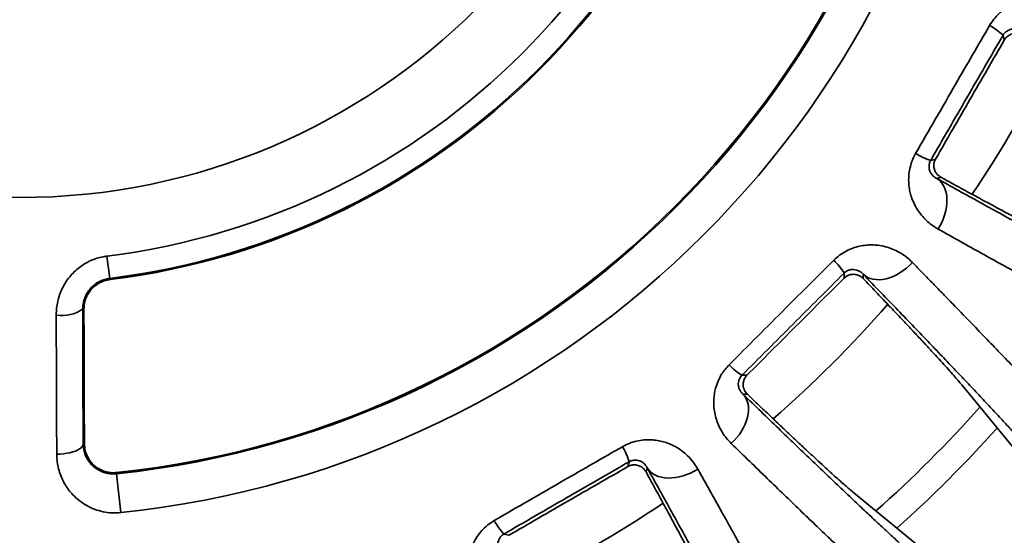
# Model space of a CAD drawing. Units: inches. Extents: x 0.1 to 8.4, y 0.1 to 10.9.
# Drawn here: x 2.5 to 3, y 7.4 to 7.7 of the extents above; entities that cross this region are included whole.
import ezdxf

# ---------------------------------------------------------------- set-up
doc = ezdxf.new("R2010")
doc.units = ezdxf.units.IN
doc.header["$MEASUREMENT"] = 0

msp = doc.modelspace()

# ---------------------------------------------------------------- linework, layer by layer
at = {"color": 7, "linetype": 'Continuous', "lineweight": 35}
for p, q in [((3.0429847, 7.66520514), (3.04222465, 7.6680417)), ((3.00007203, 7.5950312), (3.00290857, 7.59579125)), ((3.00601006, 7.58518572), (3.00359438, 7.58453845)), ((2.51989612, 7.53921124), (2.52150457, 7.52621295)), ((2.52150457, 7.52621295), (2.5215936, 7.52549348)), ((2.94963842, 7.52636819), (2.94963842, 7.52930483)), ((2.96068527, 7.52861822), (2.96068527, 7.52611732)), ((2.50578, 7.50836272), (2.50648723, 7.50836272)), ((2.89002557, 7.46969197), (2.8929622, 7.46969197)), ((3.10301739, 7.36069665), (3.01814941, 7.46409194)), ((2.89321307, 7.45864513), (2.89071218, 7.45864513)), ((2.50600149, 7.42973163), (2.50675947, 7.42973163)), ((2.82353914, 7.41642182), (2.8242992, 7.41925836)), ((2.83479194, 7.41573602), (2.83414467, 7.41332034)), ((2.5255487, 7.41226156), (2.5254754, 7.41295932)), ((2.52793355, 7.38956006), (2.5255487, 7.41226156)), ((2.95523846, 7.40118099), (3.05863374, 7.31631301)), ((2.7512887, 7.37710575), (2.75412525, 7.37634569))]:
    msp.add_line(p, q, dxfattribs=at)
at = {"color": 7, "linetype": 'Continuous', "lineweight": 35, "flags": 128}
for points in [[(3.00359438, 7.58453845), (3.00488488, 7.58361659), (3.00604016, 7.58249328), (3.00704815, 7.58118019), (3.00789837, 7.57969103), (3.00858201, 7.5780412), (3.00909193, 7.57624789), (3.00942284, 7.57432977), (3.0095713, 7.57230678), (3.00953577, 7.57019994), (3.00931662, 7.56803117), (3.00891612, 7.56582298), (3.0083384, 7.5635984), (3.00758953, 7.56138057), (3.00667731, 7.55919247), (3.00561113, 7.55705692), (3.00440217, 7.5549961)], [(2.96068527, 7.52861822), (2.96190974, 7.52761026), (2.96329378, 7.52678509), (2.96482298, 7.52615131), (2.9664815, 7.52571546), (2.96825204, 7.52548215), (2.97011619, 7.52545374), (2.97205462, 7.52563054), (2.9740471, 7.52601073), (2.97607295, 7.52659035), (2.97811112, 7.52736335), (2.98014037, 7.52832173), (2.98213964, 7.52945549), (2.98408812, 7.53075289), (2.98596554, 7.53220036), (2.98775236, 7.53378291), (2.98943006, 7.53548404)], [(2.89071218, 7.45864513), (2.89172013, 7.45742066), (2.89254531, 7.45603662), (2.89317908, 7.45450742), (2.89361493, 7.45284889), (2.89384824, 7.45107835), (2.89387666, 7.4492142), (2.89369985, 7.44727577), (2.89331966, 7.44528329), (2.89274004, 7.44325744), (2.89196704, 7.44121928), (2.89100866, 7.43919002), (2.8898749, 7.43719076), (2.88857751, 7.43524228), (2.88713003, 7.43336485), (2.88554748, 7.43157803), (2.88384635, 7.42990033)], [(2.49062515, 7.42368365), (2.49263141, 7.4237524), (2.49460026, 7.4239204), (2.49649904, 7.42418484), (2.49829623, 7.42454131), (2.49996201, 7.4249839), (2.50146874, 7.4255053), (2.50279142, 7.4260968), (2.5039081, 7.42674861), (2.50480024, 7.42744997), (2.50545306, 7.42818916), (2.5058557, 7.42895394), (2.50600149, 7.42973163)], [(2.83479194, 7.41573602), (2.8357138, 7.41444551), (2.83683711, 7.41329023), (2.8381502, 7.41228224), (2.83963936, 7.41143202), (2.8412892, 7.41074838), (2.84308251, 7.41023846), (2.84500063, 7.40990755), (2.84702362, 7.40975909), (2.84913046, 7.40979462), (2.85129923, 7.41001377), (2.85350742, 7.41041428), (2.855732, 7.41099199), (2.85794983, 7.41174086), (2.86013792, 7.41265308), (2.86227347, 7.41371926), (2.8643343, 7.41492822)]]:
    msp.add_lwpolyline(points, dxfattribs=at)
at = {"color": 7, "linetype": 'Continuous', "lineweight": 35}
for radius in [1.15647928, 1.09510465, 0.98137885, 0.98114147, 0.37694314]:
    msp.add_circle((2.46902593, 7.95030447), radius, dxfattribs=at)
for centre, radius, start, end in [((2.46902593, 7.95030447), 1.375, 213.05573115, 146.94426885), ((2.46902593, 7.95030447), 1.3671875, 213.2690621, 146.7309379), ((2.46902593, 7.95030447), 1.328125, 214.38186975, 145.61813025), ((2.46902593, 7.95030447), 1.32138874, 240.67752009, 359.32247991), ((2.46902593, 7.95030447), 1.29015865, 240.6939212, 359.3060788), ((2.46902593, 7.95030447), 0.41422871, 277.05413138, 352.94586862), ((2.46902593, 7.95030447), 0.42732614, 277.05413138, 352.94586862), ((2.46902593, 7.95030447), 0.42805111, 277.05413138, 352.94586862), ((2.46902593, 7.95030447), 0.54030211, 275.99707039, 354.00292961), ((2.46902593, 7.95030447), 0.5410037, 275.99707039, 354.00292961), ((2.46902593, 7.95030447), 0.56383013, 275.99707039, 354.00292961), ((3.01660997, 7.64060704), 0.03753362, 46.96489184, 61.71461607), ((2.46902593, 7.95030447), 0.67, 325.95744422, 334.04246463), ((3.01102324, 7.63093028), 0.03753229, 238.28509936, 253.03539773), ((2.91779553, 7.50943406), 0.03753421, 31.96520072, 46.71473543), ((2.49387548, 7.52497126), 0.02043431, 259.99012919, 305.63184393), ((2.46902593, 7.95030447), 0.67, 310.95757749, 319.04261609), ((2.90989633, 7.50153486), 0.03753421, 223.28526457, 238.03479928), ((2.46902593, 7.95030447), 0.98583495, 270.05448661, 329.94551339), ((2.46902593, 7.95030447), 0.75, 311.72381964, 318.27606653), ((2.78840012, 7.40830716), 0.03753229, 16.96460227, 31.71490064), ((2.46902593, 7.95030447), 1.00138507, 271.50929853, 328.49070147), ((2.46902593, 7.95030447), 0.67, 295.95786231, 304.04263893), ((2.46902593, 7.95030447), 1.07754944, 271.3410205, 328.65728997), ((2.46902593, 7.95030447), 1.07748998, 271.39420743, 328.60579257), ((2.77872336, 7.40272043), 0.03753362, 208.28538393, 223.03510816), ((2.46902593, 7.95030447), 1.0170371, 274.17330213, 325.82669787)]:
    msp.add_arc(centre, radius, start, end, dxfattribs=at)
at = {"color": 8, "linetype": 'Continuous', "lineweight": 35}
msp.add_arc((2.46902593, 7.95030447), 0.765625, 311.90751697, 318.09228081, dxfattribs=at)
at = {"color": 7, "linetype": 'Continuous', "lineweight": 35}
for points, knots in [([(3.03439578, 7.67365908), (3.03521542, 7.67493552), (3.03685516, 7.67748911), (3.03992123, 7.68074441), (3.04328932, 7.68346677), (3.04676604, 7.68556238), (3.05024303, 7.68710029), (3.05364773, 7.68816608), (3.057415, 7.68891007), (3.06149637, 7.68920301), (3.06581589, 7.68894637), (3.07024803, 7.68810337), (3.07473549, 7.68664482), (3.07761917, 7.6850878), (3.07906113, 7.68430923)], [0, 0, 0, 0, 0.0760440523, 0.1521298886, 0.2277627215, 0.3034523604, 0.3719967569, 0.4407949421, 0.5094283135, 0.6000466641, 0.6909970091, 0.78172564, 0.890853217, 1, 1, 1, 1]), ([(2.99129278, 7.59900252), (2.99518051, 7.60577184), (3.00295913, 7.61931595), (3.01404751, 7.63853905), (3.02452855, 7.65666074), (3.03110608, 7.66799189), (3.03439578, 7.67365908)], [0, 0, 0, 0, 0.271789924, 0.54379993, 0.771835114, 1, 1, 1, 1]), ([(3.05307283, 7.67023762), (3.05243076, 7.67060419), (3.05114708, 7.67133706), (3.04907256, 7.67170476), (3.04720616, 7.67157866), (3.04587383, 7.67118572), (3.04485219, 7.67069327), (3.04405221, 7.6701612), (3.04329506, 7.66948543), (3.04267985, 7.66877356), (3.04234857, 7.66824094), (3.04222465, 7.6680417)], [0, 0, 0, 0, 0.2519461464, 0.5037080427, 0.6620892392, 0.773291184, 0.832718221, 0.8919958142, 0.9382212199, 0.9768900497, 1, 1, 1, 1]), ([(3.0537201, 7.66782194), (3.05308945, 7.66814406), (3.05182909, 7.66878783), (3.04996426, 7.66904388), (3.04835603, 7.6689291), (3.04716516, 7.66863652), (3.04606093, 7.66817021), (3.04492417, 7.66747366), (3.04382697, 7.66649782), (3.04322625, 7.66557586), (3.0429847, 7.66520514)], [0, 0, 0, 0, 0.2056479043, 0.4109927738, 0.5206786952, 0.6302337737, 0.7138598157, 0.7973495366, 0.9185139735, 1, 1, 1, 1]), ([(3.04222465, 7.6680417), (3.03871356, 7.661971), (3.03169138, 7.64982958), (3.0211492, 7.631578), (3.01060482, 7.61330661), (3.00358296, 7.601123), (3.00007203, 7.5950312)], [0, 0, 0, 0, 0.249675925, 0.499352575, 0.749676547, 1, 1, 1, 1]), ([(3.0429847, 7.66520514), (3.03965116, 7.65944596), (3.03298407, 7.64792757), (3.02295915, 7.63057501), (3.01292548, 7.61318528), (3.00624754, 7.60158925), (3.00290857, 7.59579125)], [0, 0, 0, 0, 0.249319543, 0.498640129, 0.74932052, 1, 1, 1, 1]), ([(3.00440217, 7.5549961), (3.00321462, 7.55571771), (3.00083707, 7.55716243), (2.99760429, 7.55988188), (2.99475294, 7.56290692), (2.99232334, 7.56623344), (2.99032407, 7.56980002), (2.98886694, 7.57339162), (2.98790376, 7.57690424), (2.98735092, 7.58024726), (2.98714133, 7.58398206), (2.98743322, 7.58810076), (2.98832213, 7.59217703), (2.98962493, 7.595848), (2.99073687, 7.59795109), (2.99129278, 7.59900252)], [0, 0, 0, 0, 0.092589154, 0.185368578, 0.277913594, 0.362377775, 0.447036225, 0.531397421, 0.595623788, 0.659999276, 0.724148342, 0.802464351, 0.880713952, 0.940363596, 1, 1, 1, 1]), ([(3.00007203, 7.5950312), (2.99991696, 7.59473101), (2.99954986, 7.5940204), (2.99927632, 7.59305486), (2.99912941, 7.59216283), (2.99909245, 7.59108024), (2.9992234, 7.58989796), (2.9995964, 7.58873685), (3.00021048, 7.5875384), (3.00107743, 7.58634919), (3.00225672, 7.58528368), (3.00314857, 7.58478682), (3.00359438, 7.58453845)], [0, 0, 0, 0, 0.033462959, 0.079216309, 0.124714771, 0.170343592, 0.272364476, 0.374911471, 0.477418743, 0.651476821, 0.825781629, 1, 1, 1, 1]), ([(3.00290857, 7.59579125), (3.00261938, 7.59518039), (3.00204315, 7.59396318), (3.00185584, 7.59227346), (3.00194974, 7.59086914), (3.00228039, 7.58948526), (3.00291522, 7.58809986), (3.00410475, 7.58646525), (3.00527251, 7.58568103), (3.00601006, 7.58518572)], [0, 0, 0, 0, 0.1243328748, 0.2477442193, 0.3449291607, 0.442295797, 0.592251278, 0.7424674576, 1, 1, 1, 1]), ([(3.00359438, 7.58453845), (3.00787425, 7.58215662), (3.01643769, 7.57739091), (3.02867281, 7.5706098), (3.04043469, 7.56411254), (3.05176461, 7.55787865), (3.06263489, 7.551924), (3.07301022, 7.54626864), (3.08276753, 7.54097994), (3.09176919, 7.53613225), (3.10002485, 7.53171898), (3.10755581, 7.52772704), (3.11445548, 7.52410635), (3.1207672, 7.52083462), (3.12645984, 7.51792954), (3.13148939, 7.51541619), (3.13586005, 7.51328758), (3.13816184, 7.51222476), (3.1393122, 7.51169359)], [0, 0, 0, 0, 0.061897164, 0.123847693, 0.185798478, 0.247695512, 0.311386333, 0.375135397, 0.438884613, 0.502575502, 0.563851994, 0.625180504, 0.68650919, 0.747785789, 0.810810959, 0.873892784, 0.936975074, 1, 1, 1, 1]), ([(3.00601006, 7.58518572), (3.00934056, 7.58335975), (3.01600325, 7.57970687), (3.0252737, 7.57465803), (3.03404669, 7.56990697), (3.04223616, 7.56550392), (3.04982817, 7.56145613), (3.05636218, 7.5580075), (3.06194859, 7.55509228), (3.06670079, 7.55264338), (3.07098803, 7.55046816), (3.07478142, 7.548583), (3.07811706, 7.54696648), (3.07990232, 7.54614408), (3.08079479, 7.54573296)], [0, 0, 0, 0, 0.089477982, 0.179001274, 0.268478993, 0.359659563, 0.450888183, 0.542068481, 0.617867562, 0.693694283, 0.76949249, 0.846318795, 0.923174009, 1, 1, 1, 1]), ([(3.14653252, 7.47820331), (3.14588335, 7.47850353), (3.14458501, 7.47910397), (3.14233983, 7.48017838), (3.13987728, 7.48137983), (3.13648889, 7.48306191), (3.13192996, 7.48536821), (3.12589198, 7.48848059), (3.11915944, 7.49200192), (3.1116727, 7.49596396), (3.10341454, 7.50037792), (3.0943798, 7.50524738), (3.08466792, 7.51051951), (3.07453193, 7.51605633), (3.06403695, 7.52181997), (3.05324891, 7.52777203), (3.04188515, 7.53406791), (3.02994131, 7.54071149), (3.01747304, 7.54767007), (3.00875855, 7.55255441), (3.00440217, 7.5549961)], [0, 0, 0, 0, 0.034938806, 0.069877722, 0.104894305, 0.139911073, 0.201705645, 0.263553245, 0.32540121, 0.387195948, 0.450783507, 0.514429338, 0.5780752, 0.641663191, 0.700945632, 0.760251495, 0.819534371, 0.87968143, 0.939852669, 1, 1, 1, 1]), ([(2.94353016, 7.53675706), (2.94465225, 7.53777786), (2.94689704, 7.53982003), (2.95070114, 7.54217088), (2.95465908, 7.54392872), (2.95855972, 7.54505311), (2.9623163, 7.54563868), (2.96588083, 7.54578696), (2.96971228, 7.54553058), (2.97373042, 7.54475717), (2.97783631, 7.54339134), (2.98189925, 7.54142995), (2.9858563, 7.53885965), (2.98823873, 7.53660931), (2.98943006, 7.53548404)], [0, 0, 0, 0, 0.076044002, 0.152129779, 0.227762312, 0.303452236, 0.371996902, 0.440795238, 0.5094281, 0.600046829, 0.690996744, 0.781725333, 0.890852839, 1, 1, 1, 1]), ([(2.49032364, 7.50484801), (2.4903635, 7.50617456), (2.49044335, 7.50883173), (2.49112907, 7.51277898), (2.4922228, 7.51664046), (2.4937743, 7.52036135), (2.49574373, 7.52389331), (2.49809103, 7.52715287), (2.50079011, 7.53008734), (2.50378319, 7.53267322), (2.50701321, 7.53486656), (2.51043274, 7.53663649), (2.51397798, 7.53798436), (2.5171594, 7.53881589), (2.51915232, 7.53910379), (2.51989612, 7.53921124)], [0, 0, 0, 0, 0.081514867, 0.163279184, 0.244781872, 0.326415211, 0.408316659, 0.489930431, 0.569137378, 0.648613109, 0.727801941, 0.803440983, 0.879334119, 0.95496522, 1, 1, 1, 1]), ([(2.88257333, 7.47580024), (2.88808062, 7.48133267), (2.89909968, 7.49240204), (2.91478552, 7.50810024), (2.92959968, 7.52289174), (2.93888578, 7.53213441), (2.94353016, 7.53675706)], [0, 0, 0, 0, 0.271789827, 0.5438003, 0.771835184, 1, 1, 1, 1]), ([(2.96068527, 7.52861822), (2.96015997, 7.52913848), (2.95910975, 7.53017862), (2.957201, 7.5310707), (2.95536561, 7.53143198), (2.95397696, 7.53139725), (2.95286268, 7.53118599), (2.95195222, 7.5308791), (2.95104603, 7.53042231), (2.9502675, 7.52989395), (2.94980968, 7.52946521), (2.94963842, 7.52930483)], [0, 0, 0, 0, 0.2519460993, 0.5037085894, 0.6620896652, 0.7732917669, 0.8327189347, 0.891996735, 0.938221471, 0.9768911469, 1, 1, 1, 1]), ([(2.98943006, 7.53548404), (2.99146415, 7.53339815), (2.9955323, 7.52922639), (3.00146903, 7.52312592), (3.00728084, 7.51714451), (3.01440605, 7.50979805), (3.02268413, 7.50124122), (3.03189541, 7.49168604), (3.04062166, 7.48259907), (3.04892371, 7.473917), (3.05676851, 7.4656729), (3.06412934, 7.45789399), (3.07091732, 7.45067413), (3.07696616, 7.44419149), (3.08231202, 7.43841181), (3.08699916, 7.43329246), (3.09117982, 7.42866905), (3.09482216, 7.42457376), (3.09796493, 7.42096904), (3.09958324, 7.41903764), (3.10039223, 7.41807213)], [0, 0, 0, 0, 0.034939074, 0.069877793, 0.104893806, 0.139909527, 0.201842055, 0.263828281, 0.325814428, 0.387747151, 0.451479798, 0.515271225, 0.579062492, 0.64279532, 0.701890953, 0.761009689, 0.820104885, 0.880061907, 0.940043195, 1, 1, 1, 1]), ([(2.52150457, 7.52621295), (2.52055104, 7.52604829), (2.51864391, 7.52571896), (2.51593657, 7.52465966), (2.51344573, 7.52321349), (2.51121957, 7.52139408), (2.50932809, 7.51925204), (2.50777668, 7.51682085), (2.50664816, 7.51416529), (2.50590912, 7.51130677), (2.50582379, 7.50936105), (2.50578, 7.50836272)], [0, 0, 0, 0, 0.107758251, 0.215522112, 0.323196166, 0.430887475, 0.540308445, 0.649756307, 0.764424597, 0.879128386, 1, 1, 1, 1]), ([(2.5215936, 7.52549348), (2.52085343, 7.52537292), (2.51937306, 7.52513181), (2.51705334, 7.52435019), (2.51469889, 7.5231671), (2.51241074, 7.52150394), (2.51043477, 7.51949001), (2.50879318, 7.51717243), (2.50756772, 7.51460715), (2.50666899, 7.51164765), (2.50655202, 7.50953371), (2.50648723, 7.50836272)], [0, 0, 0, 0, 0.088619174, 0.177239946, 0.288762195, 0.400293752, 0.512859404, 0.625439287, 0.740969237, 0.856514231, 1, 1, 1, 1]), ([(2.94963842, 7.52930483), (2.94467576, 7.52434972), (2.93475041, 7.5144395), (2.91984361, 7.49953831), (2.90492948, 7.48461862), (2.89499354, 7.47466752), (2.89002557, 7.46969197)], [0, 0, 0, 0, 0.249675908, 0.499352323, 0.749676183, 1, 1, 1, 1]), ([(2.94963842, 7.52636819), (2.94492787, 7.52166805), (2.93550674, 7.51226773), (2.92133226, 7.49810106), (2.90713969, 7.48390078), (2.89768802, 7.47442823), (2.8929622, 7.46969197)], [0, 0, 0, 0, 0.2493195337, 0.4986399055, 0.7493204477, 1, 1, 1, 1]), ([(2.96068527, 7.52611732), (2.96015947, 7.52659169), (2.95910866, 7.52753971), (2.95737367, 7.52826969), (2.95579052, 7.52857507), (2.95456453, 7.52860068), (2.95337724, 7.52843607), (2.95209893, 7.52805743), (2.95078655, 7.52739884), (2.94996769, 7.52666377), (2.94963842, 7.52636819)], [0, 0, 0, 0, 0.205648094, 0.410992721, 0.520679417, 0.63023334, 0.713859199, 0.797350358, 0.918513655, 1, 1, 1, 1]), ([(3.06617434, 7.41637848), (3.06538016, 7.41733246), (3.0637911, 7.41924124), (3.06068228, 7.42282443), (3.05705158, 7.42692437), (3.05281227, 7.43163141), (3.04796124, 7.43694738), (3.04248774, 7.44288249), (3.03645161, 7.44937115), (3.02994263, 7.45631764), (3.02298991, 7.46369238), (3.0156286, 7.47146015), (3.0077901, 7.47969397), (2.99940974, 7.48846127), (2.99048339, 7.49776528), (2.98100305, 7.50761263), (2.97111013, 7.51785924), (2.96415918, 7.52503297), (2.96068527, 7.52861822)], [0, 0, 0, 0, 0.061818589, 0.123690955, 0.185563413, 0.247382173, 0.310998836, 0.37467392, 0.438348894, 0.501965455, 0.563319361, 0.624725055, 0.686130528, 0.747484243, 0.810584855, 0.873742079, 0.936899396, 1, 1, 1, 1]), ([(3.01814941, 7.46409194), (3.01748255, 7.46489367), (3.01614827, 7.46649782), (3.01354175, 7.46950469), (3.01049978, 7.47294297), (3.00695027, 7.47688732), (3.00289143, 7.48133888), (2.99831369, 7.48630629), (2.99326686, 7.49173562), (2.98773081, 7.49764769), (2.9817086, 7.504039), (2.9751781, 7.51093139), (2.96821467, 7.51824816), (2.96319506, 7.52349427), (2.96068527, 7.52611732)], [0, 0, 0, 0, 0.081239615, 0.162549083, 0.243857951, 0.325097878, 0.40864494, 0.492266156, 0.57588804, 0.659435198, 0.744260022, 0.829085411, 0.914542914, 1, 1, 1, 1]), ([(2.50578, 7.50836272), (2.50579419, 7.50168873), (2.50582259, 7.48834077), (2.50587478, 7.46856235), (2.50593341, 7.44896865), (2.5059788, 7.43614397), (2.50600149, 7.42973163)], [0, 0, 0, 0, 0.249088758, 0.498177295, 0.74908893, 1, 1, 1, 1]), ([(2.50648723, 7.50836272), (2.50649866, 7.5038675), (2.50652154, 7.49487573), (2.50656097, 7.48157073), (2.50660423, 7.46836995), (2.50665178, 7.45530934), (2.50670316, 7.44238262), (2.50674071, 7.4339482), (2.50675947, 7.42973163)], [0, 0, 0, 0, 0.165746428, 0.331541999, 0.497288193, 0.6648417, 0.832446385, 1, 1, 1, 1]), ([(2.49062515, 7.42368365), (2.49060426, 7.42850466), (2.49056248, 7.43815139), (2.49050641, 7.45218206), (2.49045538, 7.46567283), (2.49040921, 7.47861714), (2.49036506, 7.49166901), (2.49033745, 7.500455), (2.49032364, 7.50484801)], [0, 0, 0, 0, 0.183007659, 0.366194098, 0.524413762, 0.682633241, 0.841316238, 1, 1, 1, 1]), ([(2.88384635, 7.42990033), (2.88288604, 7.43090473), (2.88096343, 7.43291558), (2.87854459, 7.43637904), (2.87657337, 7.44003901), (2.87508753, 7.44388098), (2.87407943, 7.44784349), (2.87360154, 7.45168984), (2.87358031, 7.45533208), (2.87391158, 7.45870427), (2.87467581, 7.46236606), (2.87602364, 7.46626891), (2.87793738, 7.46997615), (2.88014585, 7.47318489), (2.88176423, 7.47492852), (2.88257333, 7.47580024)], [0, 0, 0, 0, 0.092589087, 0.185368664, 0.277913655, 0.362377303, 0.447036158, 0.53139712, 0.59562391, 0.659999139, 0.724148684, 0.802464251, 0.880714177, 0.94036349, 1, 1, 1, 1]), ([(2.89002557, 7.46969197), (2.88979809, 7.46944216), (2.8892596, 7.46885079), (2.88874549, 7.46798898), (2.88837269, 7.46716531), (2.88805685, 7.46612919), (2.88787727, 7.46495331), (2.88793706, 7.46373522), (2.88822005, 7.4624187), (2.88874961, 7.46104558), (2.88961304, 7.45971114), (2.89034586, 7.45900041), (2.89071218, 7.45864513)], [0, 0, 0, 0, 0.03346158, 0.079214631, 0.124714075, 0.170342713, 0.272363591, 0.374910703, 0.477417962, 0.651476469, 0.825781846, 1, 1, 1, 1]), ([(2.8929622, 7.46969197), (2.89252476, 7.46917678), (2.89165311, 7.46815022), (2.89103486, 7.46656653), (2.89076208, 7.46518577), (2.89072329, 7.46376343), (2.89097794, 7.46226099), (2.89170381, 7.46037417), (2.89262883, 7.45931445), (2.89321307, 7.45864513)], [0, 0, 0, 0, 0.1243313893, 0.2477442141, 0.3449287795, 0.442296826, 0.5922505779, 0.7424669347, 1, 1, 1, 1]), ([(2.89071218, 7.45864513), (2.89422975, 7.45523674), (2.90126792, 7.44841701), (2.91133111, 7.43870032), (2.92101056, 7.42938024), (2.93034102, 7.42042641), (2.93929967, 7.41186117), (2.9478578, 7.40371315), (2.95591385, 7.39607934), (2.96335405, 7.38906697), (2.97018621, 7.38266745), (2.97642732, 7.37686234), (2.98215476, 7.37157922), (2.98740462, 7.36678543), (2.99215152, 7.36250588), (2.99635916, 7.35877652), (3.00002989, 7.35558918), (3.0019782, 7.35396685), (3.00295191, 7.35315605)], [0, 0, 0, 0, 0.061897166, 0.123847711, 0.185798452, 0.247695483, 0.311386316, 0.375135449, 0.438884657, 0.502575524, 0.563851979, 0.625180478, 0.686509157, 0.747785749, 0.810811005, 0.873892792, 0.936975061, 1, 1, 1, 1]), ([(2.89321307, 7.45864513), (2.89545561, 7.45649907), (2.89994221, 7.45220549), (2.90628482, 7.44616306), (2.91233324, 7.4404218), (2.91809313, 7.43497899), (2.92355466, 7.42984402), (2.92870202, 7.42503246), (2.93348748, 7.4205892), (2.93777186, 7.4166424), (2.94158595, 7.41316047), (2.94496372, 7.41010847), (2.94803357, 7.40736929), (2.95077844, 7.40495957), (2.95322301, 7.40285415), (2.95456671, 7.40173865), (2.95523846, 7.40118099)], [0, 0, 0, 0, 0.072902307, 0.145854261, 0.218805827, 0.291708204, 0.366257691, 0.440860186, 0.515462883, 0.590012793, 0.657968724, 0.725944473, 0.793900657, 0.862593958, 0.931307182, 1, 1, 1, 1]), ([(2.50600149, 7.42973163), (2.50607618, 7.42857268), (2.50622555, 7.42625467), (2.50719903, 7.42323503), (2.50850295, 7.42066234), (2.51002648, 7.41851878), (2.5118838, 7.41659048), (2.51406946, 7.41492775), (2.51640398, 7.41366518), (2.51882357, 7.41279304), (2.52111203, 7.41230628), (2.5233804, 7.41211365), (2.52482602, 7.41221226), (2.5255487, 7.41226156)], [0, 0, 0, 0, 0.128930587, 0.257871304, 0.352869318, 0.448177642, 0.543047966, 0.635007141, 0.726862553, 0.800665101, 0.874394892, 0.937208198, 1, 1, 1, 1]), ([(2.50675947, 7.42973163), (2.50684992, 7.42846144), (2.5070308, 7.42592116), (2.50829167, 7.42248816), (2.51010731, 7.41952363), (2.51232605, 7.41710992), (2.51497448, 7.41517436), (2.51781418, 7.41381795), (2.52077388, 7.41304576), (2.52332304, 7.41279989), (2.5248905, 7.412916), (2.5254754, 7.41295932)], [0, 0, 0, 0, 0.141733386, 0.283455033, 0.403452141, 0.523370253, 0.635616656, 0.747750952, 0.844978955, 0.942153521, 1, 1, 1, 1]), ([(2.74567132, 7.38493461), (2.75242285, 7.38885315), (2.76593139, 7.39669341), (2.78514576, 7.40779689), (2.80328345, 7.41825021), (2.81464532, 7.42477453), (2.82032788, 7.42803762)], [0, 0, 0, 0, 0.271789955, 0.543800005, 0.771835121, 1, 1, 1, 1]), ([(2.82032788, 7.42803762), (2.82167594, 7.42873322), (2.82437279, 7.43012481), (2.82865572, 7.43141096), (2.83293375, 7.43208453), (2.83699249, 7.43216102), (2.84077262, 7.4317544), (2.84425407, 7.43097509), (2.8478886, 7.42973574), (2.85156965, 7.42794873), (2.85518214, 7.42556673), (2.85859899, 7.42262061), (2.86175598, 7.41911376), (2.86347481, 7.41632349), (2.8643343, 7.41492822)], [0, 0, 0, 0, 0.076044421, 0.152129772, 0.227762347, 0.303452337, 0.371996873, 0.440794959, 0.509427925, 0.600046667, 0.690996894, 0.781725533, 0.890852904, 1, 1, 1, 1]), ([(3.00125826, 7.31893816), (3.00070891, 7.31939619), (2.99961022, 7.32031224), (2.99771966, 7.32193101), (2.99565193, 7.32372892), (2.99281434, 7.32623072), (2.98900766, 7.3296383), (2.98398102, 7.33420743), (2.97838928, 7.33935124), (2.97218311, 7.34511607), (2.96534865, 7.3515169), (2.95788214, 7.35855886), (2.94986574, 7.36616496), (2.94150817, 7.37413649), (2.93286246, 7.38242008), (2.92398258, 7.39096142), (2.9146355, 7.39998396), (2.90481815, 7.40949244), (2.89457567, 7.41944094), (2.88742231, 7.42641433), (2.88384635, 7.42990033)], [0, 0, 0, 0, 0.03493881, 0.069877689, 0.104894299, 0.139911095, 0.201705651, 0.263553233, 0.32540118, 0.387195953, 0.450783542, 0.514429364, 0.578075192, 0.641663172, 0.700945716, 0.760251462, 0.819534382, 0.879681394, 0.939852747, 1, 1, 1, 1]), ([(2.52793355, 7.38956006), (2.52619539, 7.38945926), (2.52271872, 7.38925763), (2.51755686, 7.38997571), (2.51262907, 7.39142205), (2.50796358, 7.39360358), (2.50368676, 7.39647915), (2.50021351, 7.39966534), (2.49750761, 7.40289942), (2.49542693, 7.40601741), (2.49364358, 7.40943184), (2.4922182, 7.41313172), (2.4912076, 7.41708482), (2.49070463, 7.42062446), (2.49064719, 7.42283508), (2.49062515, 7.42368365)], [0, 0, 0, 0, 0.0869856539, 0.1739886484, 0.260759267, 0.3475658309, 0.4385069087, 0.529485718, 0.5967912355, 0.6642831562, 0.7316092973, 0.8056267691, 0.8798620218, 0.9538841451, 1, 1, 1, 1]), ([(2.8242992, 7.41925836), (2.81822316, 7.41575652), (2.80607107, 7.40875284), (2.78781549, 7.39821759), (2.76954807, 7.38766633), (2.75737515, 7.38062594), (2.7512887, 7.37710575)], [0, 0, 0, 0, 0.249675848, 0.499352462, 0.74967644, 1, 1, 1, 1]), ([(2.82353914, 7.41642182), (2.81777262, 7.41310099), (2.80623955, 7.40645931), (2.78888142, 7.39644403), (2.77149716, 7.38640092), (2.75991588, 7.37969743), (2.75412525, 7.37634569)], [0, 0, 0, 0, 0.249319785, 0.498640106, 0.749320441, 1, 1, 1, 1]), ([(2.83414467, 7.41332034), (2.83375956, 7.41391463), (2.83298992, 7.41510233), (2.831503, 7.41625648), (2.83005282, 7.41696123), (2.82887521, 7.41730321), (2.82768579, 7.41745157), (2.82635305, 7.41741662), (2.82491491, 7.41712018), (2.82393369, 7.4166221), (2.82353914, 7.41642182)], [0, 0, 0, 0, 0.205648373, 0.4109923, 0.520679283, 0.63023368, 0.713858938, 0.797348413, 0.918514168, 1, 1, 1, 1]), ([(2.83479194, 7.41573602), (2.83441919, 7.41637451), (2.83367397, 7.41765102), (2.83206118, 7.41900668), (2.83038178, 7.41983078), (2.82903146, 7.42015657), (2.82790052, 7.42024091), (2.82694164, 7.42018013), (2.82594809, 7.41997348), (2.82505932, 7.41966462), (2.82450613, 7.41936896), (2.8242992, 7.41925836)], [0, 0, 0, 0, 0.251945768, 0.503707923, 0.662089408, 0.773291175, 0.832717858, 0.891995656, 0.938220588, 0.976890147, 1, 1, 1, 1]), ([(2.9076368, 7.28001819), (2.90711659, 7.28114522), (2.90607573, 7.28340025), (2.90400018, 7.28766587), (2.9015544, 7.29256593), (2.89867776, 7.2982098), (2.89536793, 7.3046001), (2.89161699, 7.31174962), (2.88746602, 7.31957947), (2.88297662, 7.32797394), (2.87816957, 7.33689683), (2.87306954, 7.3463052), (2.8676292, 7.35628724), (2.86180353, 7.36692477), (2.85558939, 7.37822209), (2.8489808, 7.39018757), (2.84207694, 7.4026455), (2.83721955, 7.41137382), (2.83479194, 7.41573602)], [0, 0, 0, 0, 0.06181859, 0.123690935, 0.185563436, 0.247382219, 0.310998831, 0.374673917, 0.438348893, 0.501965518, 0.563319358, 0.624725073, 0.686130598, 0.747484269, 0.810584917, 0.873742095, 0.93689943, 1, 1, 1, 1]), ([(2.87359744, 7.33853561), (2.87316078, 7.33948266), (2.87228708, 7.34137757), (2.87054746, 7.34495694), (2.86849885, 7.34906569), (2.86609102, 7.35379461), (2.86332229, 7.35914564), (2.86018603, 7.36512896), (2.85671593, 7.37168021), (2.85289857, 7.37882394), (2.84873586, 7.38655588), (2.84421222, 7.39490287), (2.83938021, 7.40377163), (2.83588985, 7.41013744), (2.83414467, 7.41332034)], [0, 0, 0, 0, 0.0812447124, 0.1625579967, 0.2438714616, 0.3251167955, 0.4086681611, 0.4922950942, 0.5759217152, 0.6594737724, 0.7442894009, 0.8291052404, 0.9145526996, 1, 1, 1, 1]), ([(2.8643343, 7.41492822), (2.86575921, 7.41238694), (2.868609, 7.4073044), (2.87276452, 7.39987527), (2.87683018, 7.39259345), (2.8818112, 7.38365319), (2.88759256, 7.37324541), (2.8940169, 7.36163174), (2.90009398, 7.35059592), (2.90586602, 7.34006091), (2.91130979, 7.33006737), (2.91640649, 7.32064838), (2.92109453, 7.31191762), (2.92525938, 7.30409042), (2.92892722, 7.29712399), (2.93212971, 7.29096602), (2.93497129, 7.28541799), (2.93742946, 7.28051969), (2.93953232, 7.27622426), (2.94059557, 7.27393985), (2.94112709, 7.27279788)], [0, 0, 0, 0, 0.034939112, 0.069877793, 0.104893811, 0.139909514, 0.201842033, 0.263828286, 0.325814421, 0.387747157, 0.451479782, 0.51527124, 0.579062524, 0.642795268, 0.701890943, 0.761009682, 0.820104916, 0.880061869, 0.940043212, 1, 1, 1, 1]), ([(2.73502117, 7.34026926), (2.73435353, 7.34148798), (2.73301688, 7.34392793), (2.73157691, 7.3478994), (2.73062011, 7.35194486), (2.73017929, 7.35604047), (2.73023111, 7.36012888), (2.73076501, 7.36396785), (2.73168719, 7.36749146), (2.73287995, 7.37066302), (2.73456584, 7.37400225), (2.73687792, 7.37742326), (2.73968595, 7.38050888), (2.74264963, 7.38303671), (2.74466417, 7.38430203), (2.74567132, 7.38493461)], [0, 0, 0, 0, 0.092589208, 0.185368524, 0.277913663, 0.362377215, 0.447036283, 0.53139718, 0.595623714, 0.659999143, 0.724148386, 0.802464601, 0.880714289, 0.940363915, 1, 1, 1, 1]), ([(2.7512887, 7.37710575), (2.75100431, 7.37692333), (2.75033108, 7.37649148), (2.74961143, 7.37579206), (2.74903823, 7.37509293), (2.74846487, 7.3741739), (2.74798718, 7.37308454), (2.74772961, 7.37189248), (2.74766223, 7.37054757), (2.74781837, 7.36908417), (2.74830697, 7.36757176), (2.74883088, 7.36669556), (2.74909277, 7.36625756)], [0, 0, 0, 0, 0.033462493, 0.079215897, 0.12471471, 0.17034356, 0.272364162, 0.374911242, 0.477418497, 0.651476843, 0.825781771, 1, 1, 1, 1])]:
    msp.add_open_spline(points, degree=3, knots=knots, dxfattribs=at)

doc.saveas('drawing.dxf')
